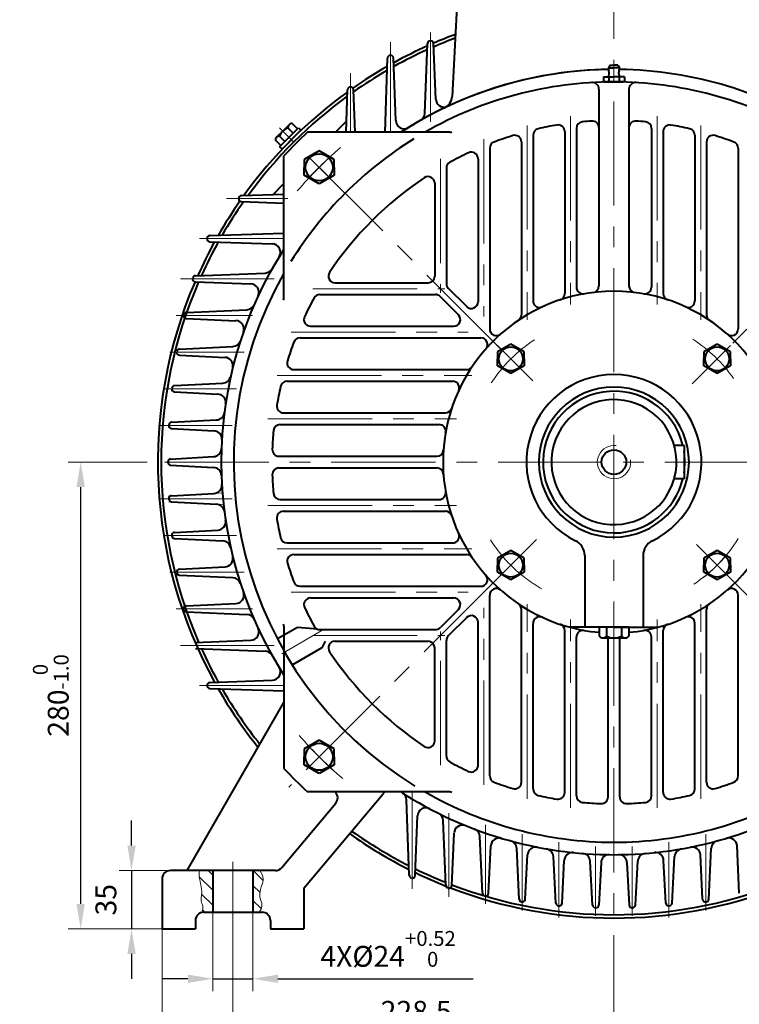
# Model space of a CAD drawing. Units: millimetres. Extents: x -125 to 1975, y -25 to 1460.
# Drawn here: x 1156 to 1587, y 475 to 1065 of the extents above; entities that cross this region are included whole.
import ezdxf

# ---------------------------------------------------------------- set-up
doc = ezdxf.new("R2010")
doc.units = ezdxf.units.MM
doc.header["$LTSCALE"] = 50
doc.linetypes.add('CENTER', pattern=[2, 1.25, -0.25, 0.25, -0.25])
doc.layers.get('0').update_dxf_attribs({"lineweight": 40})
for name, color, linetype, lineweight in [('1轮廓实线层', 7, 'Continuous', 40), ('2细线层', 4, 'Continuous', 20), ('3中心线层', 1, 'CENTER', 20), ('5剖面线层', 2, 'Continuous', 20), ('7标注层', 4, 'Continuous', 20)]:
    doc.layers.add(name, color=color, linetype=linetype, lineweight=lineweight)
doc.styles.get("Standard").update_dxf_attribs({"font": 'txt.shx', "width": 0.9, "bigfont": 'hzfs.shx'})
doc.dimstyles.new('TH_GBDIM', dxfattribs={"dimscale": 5, "dimtxt": 2.5, "dimasz": 3, "dimexe": 1.5, "dimexo": 0, "dimgap": 1.5, "dimtad": 1, "dimtoh": 1, "dimdec": 1, "dimzin": 9, "dimdsep": 46, "dimtxsty": 'Standard', "dimcen": 0, "dimclrd": 130, "dimclre": 130, "dimclrt": 3, "dimadec": 0, "dimazin": 2, "dimtfac": 0.714286, "dimtdec": 1, "dimtmove": 0, "dimatfit": 3, "dimfxl": 1, "dimtzin": 0, "dimlwd": 25, "dimlwe": -1, "dimarcsym": 0})

# ---------------------------------------------------------------- blocks, each defined once
blk = doc.blocks.new('*D17')
at = {"layer": '7标注层', "color": 130, "transparency": 16777216}
for p, q in [((1232.27, 799.73), (1184.82, 799.73)), ((1241.1, 519.73), (1184.82, 519.73))]:
    blk.add_line(p, q, dxfattribs=at)
at = {"layer": '7标注层', "color": 130, "lineweight": 25, "transparency": 16777216}
blk.add_line((1192.32, 784.73), (1192.32, 534.73), dxfattribs=at)
at = {"layer": '7标注层', "color": 130, "transparency": 16777216}
for points in [[(1189.82, 784.73), (1194.82, 784.73), (1192.32, 799.73)], [(1189.82, 534.73), (1194.82, 534.73), (1192.32, 519.73)]]:
    blk.add_solid(points, dxfattribs=at)
at = {"layer": 'Defpoints', "color": 0, "transparency": 16777216}
for p in [(1232.27, 799.73), (1192.32, 519.73), (1241.1, 519.73)]:
    blk.add_point(p, dxfattribs=at)
at = {"layer": '7标注层', "color": 3, "transparency": 16777216, "insert": (1174.4, 659.73), "char_height": 12.5, "attachment_point": 5, "rotation": 90}
blk.add_mtext('{280}{}{\\H0.7143x;\\S 0^ -1.0;}', dxfattribs=at)
blk = doc.blocks.new('*D18')
at = {"layer": '7标注层', "color": 130, "transparency": 16777216}
for p, q in [((1241.1, 519.73), (1241.1, 369)), ((1783.1, 519.73), (1783.1, 369))]:
    blk.add_line(p, q, dxfattribs=at)
at = {"layer": '7标注层', "color": 130, "lineweight": 25, "transparency": 16777216}
blk.add_line((1256.1, 376.5), (1768.1, 376.5), dxfattribs=at)
at = {"layer": '7标注层', "color": 130, "transparency": 16777216}
for points in [[(1256.1, 379), (1256.1, 374), (1241.1, 376.5)], [(1768.1, 379), (1768.1, 374), (1783.1, 376.5)]]:
    blk.add_solid(points, dxfattribs=at)
at = {"layer": 'Defpoints', "color": 0, "transparency": 16777216}
for p in [(1241.1, 519.73), (1783.1, 519.73), (1783.1, 376.5)]:
    blk.add_point(p, dxfattribs=at)
at = {"layer": '7标注层', "color": 3, "transparency": 16777216, "insert": (1512.1, 390.25), "char_height": 12.5, "attachment_point": 5}
blk.add_mtext('{542}{}{}', dxfattribs=at)
blk = doc.blocks.new('*D19')
at = {"layer": '7标注层', "color": 130, "transparency": 16777216}
for p, q in [((1283.6, 520.44), (1283.6, 408.4)), ((1740.6, 500.44), (1740.6, 408.4))]:
    blk.add_line(p, q, dxfattribs=at)
at = {"layer": '7标注层', "color": 130, "lineweight": 25, "transparency": 16777216}
blk.add_line((1298.6, 415.9), (1725.6, 415.9), dxfattribs=at)
at = {"layer": '7标注层', "color": 130, "transparency": 16777216}
for points in [[(1298.6, 418.4), (1298.6, 413.4), (1283.6, 415.9)], [(1725.6, 418.4), (1725.6, 413.4), (1740.6, 415.9)]]:
    blk.add_solid(points, dxfattribs=at)
at = {"layer": 'Defpoints', "color": 0, "transparency": 16777216}
for p in [(1283.6, 520.44), (1740.6, 500.44), (1740.6, 415.9)]:
    blk.add_point(p, dxfattribs=at)
at = {"layer": '7标注层', "color": 3, "transparency": 16777216, "insert": (1512.1, 429.65), "char_height": 12.5, "attachment_point": 5}
blk.add_mtext('{457}{}{}', dxfattribs=at)
blk = doc.blocks.new('*D21')
at = {"layer": '7标注层', "color": 130, "transparency": 16777216}
for p, q in [((1271.6, 529.73), (1271.6, 482.32)), ((1295.6, 529.73), (1295.6, 482.32))]:
    blk.add_line(p, q, dxfattribs=at)
at = {"layer": '7标注层', "color": 130, "lineweight": 25, "transparency": 16777216}
for p, q in [((1256.6, 489.82), (1241.6, 489.82)), ((1271.6, 489.82), (1295.6, 489.82)), ((1310.6, 489.82), (1427.66, 489.82))]:
    blk.add_line(p, q, dxfattribs=at)
at = {"layer": '7标注层', "color": 130, "transparency": 16777216}
for points in [[(1256.6, 492.32), (1256.6, 487.32), (1271.6, 489.82)], [(1310.6, 492.32), (1310.6, 487.32), (1295.6, 489.82)]]:
    blk.add_solid(points, dxfattribs=at)
at = {"layer": 'Defpoints', "color": 0, "transparency": 16777216}
for p in [(1271.6, 529.73), (1295.6, 529.73), (1295.6, 489.82)]:
    blk.add_point(p, dxfattribs=at)
at = {"layer": '7标注层', "color": 3, "transparency": 16777216, "insert": (1376.63, 507.74), "char_height": 12.5, "attachment_point": 5}
blk.add_mtext('{4X%%c24}{}{\\H0.7143x;\\S+0.52^  0;}', dxfattribs=at)
blk = doc.blocks.new('*D22')
at = {"layer": '7标注层', "color": 130, "transparency": 16777216}
for p, q in [((1283.6, 520.44), (1283.6, 447.42)), ((1512.1, 511.48), (1512.1, 447.42))]:
    blk.add_line(p, q, dxfattribs=at)
at = {"layer": '7标注层', "color": 130, "lineweight": 25, "transparency": 16777216}
blk.add_line((1298.6, 454.92), (1497.1, 454.92), dxfattribs=at)
at = {"layer": '7标注层', "color": 130, "transparency": 16777216}
for points in [[(1298.6, 457.42), (1298.6, 452.42), (1283.6, 454.92)], [(1497.1, 457.42), (1497.1, 452.42), (1512.1, 454.92)]]:
    blk.add_solid(points, dxfattribs=at)
at = {"layer": 'Defpoints', "color": 0, "transparency": 16777216}
for p in [(1283.6, 520.44), (1512.1, 511.48), (1512.1, 454.92)]:
    blk.add_point(p, dxfattribs=at)
at = {"layer": '7标注层', "color": 3, "transparency": 16777216, "insert": (1393.5, 468.67), "char_height": 12.5, "attachment_point": 5}
blk.add_mtext('228.5{}{}', dxfattribs=at)
blk = doc.blocks.new('*D23')
at = {"layer": '7标注层', "color": 130, "lineweight": 25, "transparency": 16777216}
for p, q in [((1222.83, 569.73), (1222.83, 584.73)), ((1222.83, 554.73), (1222.83, 519.73)), ((1222.83, 504.73), (1222.83, 489.73))]:
    blk.add_line(p, q, dxfattribs=at)
at = {"layer": '7标注层', "color": 130, "transparency": 16777216}
for p, q in [((1246.1, 554.73), (1215.33, 554.73)), ((1241.1, 519.73), (1215.33, 519.73))]:
    blk.add_line(p, q, dxfattribs=at)
for points in [[(1220.33, 569.73), (1225.33, 569.73), (1222.83, 554.73)], [(1220.33, 504.73), (1225.33, 504.73), (1222.83, 519.73)]]:
    blk.add_solid(points, dxfattribs=at)
at = {"layer": 'Defpoints', "color": 0, "transparency": 16777216}
for p in [(1246.1, 554.73), (1222.83, 519.73), (1241.1, 519.73)]:
    blk.add_point(p, dxfattribs=at)
at = {"layer": '7标注层', "color": 3, "transparency": 16777216, "insert": (1209.08, 537.23), "char_height": 12.5, "attachment_point": 5, "rotation": 90}
blk.add_mtext('35{}{}', dxfattribs=at)

msp = doc.modelspace()

# ---------------------------------------------------------------- hatches: boundary and pattern name
at = {"layer": '5剖面线层'}
h = msp.add_hatch(dxfattribs=at)
h.set_pattern_fill('ANSI31', color=256, scale=2, angle=270, style=0)
h.set_pattern_definition([(315, (122.211, 417.084), (4.490128, 4.490128), [])])
edge = h.paths.add_edge_path()
edge.add_line((1271.6, 554.73), (1263.55, 554.73))
edge.add_spline(control_points=[(1263.55, 554.73), (1262.69, 550.58), (1266.32, 543.23), (1263.54, 535.45), (1266.4, 533.04), (1264.9, 529.59)], knot_values=[3.916842, 3.916842, 3.916842, 3.916842, 16.516554, 24.533819, 29.130706, 29.130706, 29.130706, 29.130706], degree=3, periodic=0)
edge.add_arc((1266.1, 524.73), 5, 90, 103.92187, ccw=False)
edge.add_line((1266.1, 529.73), (1271.6, 529.73))
edge.add_line((1271.6, 529.73), (1271.6, 554.73))
edge = h.paths.add_edge_path()
edge.add_spline(control_points=[(1299.66, 529.73), (1299.77, 530.53), (1302.03, 533.63), (1298.87, 538.84), (1300.88, 546.33), (1302.71, 550.78), (1299.67, 554.73)], knot_values=[3.913865, 3.913865, 3.913865, 3.913865, 6.317582, 12.107421, 20.479671, 29.026084, 29.026084, 29.026084, 29.026084], degree=3, periodic=0)
edge.add_line((1299.67, 554.73), (1295.6, 554.73))
edge.add_line((1295.6, 554.73), (1295.6, 529.73))
edge.add_line((1295.6, 529.73), (1299.66, 529.73))

# ---------------------------------------------------------------- linework, layer by layer
for p, q in [((1417.92, 1072.73), (1415.11, 1019.02)), ((1398.71, 1008.88), (1400.31, 1050.72)), ((1405.29, 1017.42), (1403.94, 1050.76)), ((1374.82, 997.59), (1376.3, 1042.04)), ((1378.17, 1043.73), (1378.05, 1043.73)), ((1381.28, 1004.51), (1379.92, 1042.05)), ((1512.1, 1027.73), (1506.6, 1027.73)), ((1512.1, 1027.73), (1517.6, 1027.73)), ((1351.47, 997.59), (1352.3, 1023.04)), ((1354.17, 1024.73), (1354.05, 1024.73)), ((1356.86, 997.59), (1355.92, 1023.05)), ((1503.1, 1023.36), (1503.1, 905.44)), ((1521.1, 1023.36), (1521.1, 905.44)), ((1345.1, 997.59), (1351.68, 1004.18)), ((1489.6, 999.88), (1489.6, 904.61)), ((1534.6, 999.88), (1534.6, 904.61)), ((1413.62, 997.59), (1328.39, 997.59)), ((1463.6, 995.75), (1463.6, 896.49)), ((1482.6, 997.92), (1482.6, 900.83)), ((1541.6, 997.92), (1541.6, 900.83)), ((1560.6, 995.75), (1560.6, 896.49)), ((1437.6, 987.96), (1437.6, 879.56)), ((1456.6, 991.72), (1456.6, 888.06)), ((1567.6, 991.72), (1567.6, 888.06)), ((1586.6, 987.96), (1586.6, 879.56)), ((1314.24, 898.21), (1314.24, 983.45)), ((1430.6, 981.64), (1430.6, 895.84)), ((1411.6, 976.05), (1411.6, 906.84)), ((1307.66, 960.15), (1314.24, 966.74)), ((1404.6, 966.97), (1404.6, 911.23)), ((1287.1, 957.67), (1287.1, 957.79)), ((1288.8, 959.54), (1314.24, 960.37)), ((1288.79, 955.92), (1314.24, 954.98)), ((1268.1, 933.67), (1268.1, 933.79)), ((1269.8, 935.54), (1314.24, 937.01)), ((1269.79, 931.92), (1307.33, 930.55)), ((1261.12, 911.53), (1302.95, 913.13)), ((1261.07, 907.89), (1294.42, 906.54)), ((1344.87, 907.23), (1400.6, 907.23)), ((1423.78, 893.01), (1412.78, 904.01)), ((1335.78, 900.23), (1405, 900.23)), ((1418.83, 888.06), (1407.83, 899.06)), ((1255.67, 885.89), (1285.46, 884.54)), ((1255.71, 889.54), (1291.97, 891.1)), ((1330.2, 881.23), (1416, 881.23)), ((1323.87, 874.23), (1432.28, 874.23)), ((1251.55, 867.55), (1283.61, 869.07)), ((1251.52, 863.89), (1278.9, 862.54)), ((1320.11, 855.23), (1423.77, 855.23)), ((1248.61, 845.56), (1277.61, 847.04)), ((1316.09, 848.23), (1415.35, 848.23)), ((1248.59, 841.89), (1274.54, 840.52)), ((1313.92, 829.23), (1411.01, 829.23)), ((1246.85, 823.57), (1273.78, 825.01)), ((1311.96, 822.23), (1407.22, 822.23)), ((1246.84, 819.89), (1272.27, 818.51)), ((1311.24, 803.23), (1405.87, 803.23)), ((1246.26, 801.57), (1272.02, 802.98)), ((1246.26, 797.89), (1272.02, 796.48)), ((1311.24, 796.23), (1405.87, 796.23)), ((1246.84, 779.58), (1272.27, 780.96)), ((1246.85, 775.9), (1273.78, 774.46)), ((1311.96, 777.23), (1407.22, 777.23)), ((1313.92, 770.23), (1411.01, 770.23)), ((1248.59, 757.58), (1274.54, 758.94)), ((1248.61, 753.91), (1277.61, 752.43)), ((1316.09, 751.23), (1415.35, 751.23)), ((1320.11, 744.23), (1423.77, 744.23)), ((1494.6, 743.61), (1494.6, 700.73)), ((1529.6, 743.61), (1529.6, 700.73)), ((1251.52, 735.58), (1278.9, 736.93)), ((1251.55, 731.92), (1283.61, 730.4)), ((1323.87, 725.23), (1432.28, 725.23)), ((1255.67, 713.58), (1285.46, 714.92)), ((1330.2, 718.23), (1416, 718.23)), ((1437.6, 611.5), (1437.6, 719.91)), ((1586.6, 611.5), (1586.6, 719.91)), ((1255.71, 709.93), (1291.97, 708.37)), ((1418.83, 711.4), (1407.83, 700.4)), ((1456.6, 607.74), (1456.6, 711.4)), ((1567.6, 607.74), (1567.6, 711.4)), ((1423.78, 706.45), (1412.78, 695.45)), ((1430.6, 617.82), (1430.6, 703.63)), ((1463.6, 603.72), (1463.6, 702.98)), ((1560.6, 603.72), (1560.6, 702.98)), ((1322.27, 700.53), (1310.3, 693.62)), ((1314.24, 701.25), (1314.24, 616.02)), ((1334.24, 699.54), (1322.27, 700.53)), ((1335.78, 699.23), (1405, 699.23)), ((1482.6, 601.54), (1482.6, 698.64)), ((1512.1, 700.73), (1485.55, 700.73)), ((1512.1, 700.73), (1538.66, 700.73)), ((1541.6, 601.54), (1541.6, 698.64)), ((1261.07, 691.57), (1294.42, 692.92)), ((1338.88, 692.23), (1337, 688.24)), ((1344.87, 692.23), (1400.6, 692.23)), ((1411.6, 623.41), (1411.6, 692.63)), ((1489.6, 599.59), (1489.6, 694.85)), ((1508.6, 598.87), (1508.6, 693.5)), ((1515.6, 598.87), (1515.6, 693.5)), ((1534.6, 599.59), (1534.6, 694.85)), ((1261.12, 687.93), (1302.95, 686.34)), ((1337, 688.24), (1319.3, 678.03)), ((1404.6, 632.49), (1404.6, 688.23)), ((1269.79, 667.54), (1307.33, 668.91)), ((1268.1, 665.8), (1268.1, 665.68)), ((1269.8, 663.93), (1314.24, 662.45)), ((1256.1, 554.73), (1314.24, 655.44)), ((1326.1, 544.23), (1373.42, 600.62)), ((1413.62, 601.87), (1328.39, 601.87)), ((1389.31, 551.93), (1387.7, 597.19)), ((1312.92, 556.52), (1345.27, 595.08)), ((1392.94, 551.89), (1394.3, 587.52)), ((1411.3, 545.88), (1409.72, 584.74)), ((1414.95, 545.84), (1416.29, 577.25)), ((1433.29, 541.11), (1431.75, 575.11)), ((1436.95, 541.07), (1438.3, 569.52)), ((1455.28, 537.56), (1453.78, 567.96)), ((1568.93, 537.56), (1570.42, 567.96)), ((1587.26, 541.07), (1585.91, 569.52)), ((1458.95, 537.53), (1460.31, 564.09)), ((1477.27, 535.21), (1475.81, 563.06)), ((1546.93, 535.21), (1548.39, 563.06)), ((1565.26, 537.53), (1563.9, 564.09)), ((1480.95, 535.19), (1482.32, 560.78)), ((1499.27, 534.04), (1497.84, 560.28)), ((1504.34, 559.52), (1502.95, 534.03)), ((1519.87, 559.52), (1521.26, 534.03)), ((1524.94, 534.04), (1526.36, 560.28)), ((1543.26, 535.19), (1541.89, 560.78)), ((1241.1, 549.73), (1241.1, 519.73)), ((1309.09, 554.73), (1246.1, 554.73)), ((1271.6, 554.73), (1271.6, 529.73)), ((1295.6, 554.73), (1295.6, 529.73)), ((1326.1, 544.23), (1326.1, 519.73)), ((1266.1, 529.73), (1301.1, 529.73)), ((1241.1, 519.73), (1261.1, 519.73)), ((1261.1, 524.73), (1261.1, 519.73)), ((1306.1, 524.73), (1306.1, 519.73)), ((1306.1, 519.73), (1326.1, 519.73))]:
    msp.add_line(p, q)
for centre, radius, start, end in [((1402.05, 1050.66), 1.75, 90, 178.10201), ((1402.17, 1050.66), 1.75, 2.08954, 90), ((1512.1, 799.73), 273.5, 110.33658, 113.304), ((1512.1, 799.73), 271.5, 110.5188, 113.4588), ((1512.1, 799.73), 273.5, 114.13992, 118.87792), ((1512.1, 799.73), 271.5, 114.34891, 119.09122), ((1378.05, 1041.98), 1.75, 90, 178.10201), ((1378.17, 1041.98), 1.75, 2.08954, 90), ((1512.1, 799.73), 273.5, 119.81194, 124.91062), ((1512.1, 799.73), 271.5, 120.07309, 125.10747), ((1512.1, 799.73), 235.5, 90.80044, 122.84243), ((1512.1, 799.73), 235.5, 90.80044, 112.94045), ((1512.1, 799.73), 235.5, 57.15757, 89.19956), ((1512.1, 799.73), 235.5, 57.15757, 89.19956), ((1512.1, 799.73), 228, 90, 119.79576), ((1512.1, 799.73), 228, 60.20424, 90), ((1354.05, 1022.98), 1.75, 90, 178.13), ((1354.17, 1022.98), 1.75, 2.12046, 90), ((1499.1, 1023.36), 4, 0, 93.32707), ((1525.1, 1023.36), 4, 86.67293, 180), ((1512.1, 799.73), 273.5, 125.76501, 144.23499), ((1512.1, 799.73), 271.5, 126.09118, 143.90882), ((1512.1, 799.73), 235.5, 112.40441, 122.84243), ((1410.29, 1017.62), 5, 182.32085, 284.65551), ((1407.12, 1019.44), 8, 295.54122, 357), ((1386.28, 1004.69), 5, 182.08954, 301.54511), ((1393.71, 1009.08), 5, 299.48947, 357.81762), ((1512.1, 799.73), 205, 93.70829, 95.28097), ((1499.1, 1000.31), 4, 0, 93.70829), ((1525.1, 1000.31), 4, 86.29171, 180), ((1512.1, 799.73), 205, 84.71903, 86.29171), ((1467.6, 995.75), 4, 102.79087, 180), ((1512.1, 799.73), 205, 99.59407, 102.79087), ((1478.6, 997.92), 4, 0, 99.59407), ((1493.6, 999.88), 4, 95.28097, 180), ((1530.6, 999.88), 4, 0, 84.71903), ((1545.6, 997.92), 4, 80.40593, 180), ((1512.1, 799.73), 205, 77.20913, 80.40593), ((1556.6, 995.75), 4, 0, 77.20913), ((1512.1, 799.73), 270, 132.87745, 137.12255), ((1512.1, 799.73), 228, 121.76095, 148.17475), ((1413.62, 1000.59), 3, 270, 296.11871), ((1512.1, 799.73), 205, 107.21871, 110.53297), ((1452.6, 991.72), 4, 0, 107.21871), ((1571.6, 991.72), 4, 72.78129, 180), ((1512.1, 799.73), 205, 69.46703, 72.78129), ((1441.6, 987.96), 4, 110.53297, 180), ((1582.6, 987.96), 4, 0, 69.46703), ((1512.1, 799.73), 205, 115.17428, 118.6919), ((1426.6, 981.64), 4, 0, 115.17428), ((1415.6, 976.05), 4, 118.6919, 180), ((1512.1, 799.73), 205, 123.69187, 146.30813), ((1400.6, 966.97), 4, 0, 123.69187), ((1288.85, 957.79), 1.75, 91.87, 180), ((1288.85, 957.67), 1.75, 180, 267.87954), ((1512.1, 799.73), 273.5, 145.08938, 150.18806), ((1512.1, 799.73), 271.5, 144.89253, 149.92691), ((1269.85, 933.79), 1.75, 91.89799, 180), ((1269.85, 933.67), 1.75, 180, 267.91046), ((1512.1, 799.73), 273.5, 151.12208, 155.86008), ((1512.1, 799.73), 271.5, 150.90878, 155.65109), ((1512.1, 799.73), 235.5, 147.15757, 212.84243), ((1307.14, 925.56), 5, 328.45489, 87.91046), ((1302.76, 918.12), 5, 272.18238, 330.51053), ((1261.15, 909.64), 1.75, 164.67078, 267.67915), ((1261.18, 909.78), 1.75, 92.18238, 164.65073), ((1512.1, 799.73), 228, 150.20424, 238.44579), ((1344.87, 911.23), 4, 146.30813, 270), ((1400.6, 911.23), 4, 270, 0), ((1512.1, 799.73), 273.5, 156.70128, 208.87792), ((1512.1, 799.73), 271.5, 156.5412, 203.4588), ((1294.22, 901.55), 5, 334.95424, 87.67915), ((1415.6, 906.84), 4, 180, 225), ((1493.6, 904.61), 4, 180, 280.00353), ((1499.1, 905.44), 4, 277.01134, 0), ((1525.1, 905.44), 4, 180, 262.98866), ((1530.6, 904.61), 4, 259.99647, 0), ((1311.24, 898.21), 3, 333.88129, 0), ((1512.1, 799.73), 205, 151.3081, 154.82572), ((1335.78, 896.23), 4, 90, 151.3081), ((1405, 896.23), 4, 45, 90), ((1512.1, 799.73), 102.5, 90, 265.02719), ((1478.6, 900.83), 4, 288.33389, 0), ((1512.1, 799.73), 102.5, 274.97281, 90), ((1545.6, 900.83), 4, 180, 251.66611), ((1291.75, 896.09), 5, 272.45956, 336.38008), ((1426.6, 895.84), 4, 225, 0), ((1467.6, 896.49), 4, 180, 294.69832), ((1556.6, 896.49), 4, 245.30168, 0), ((1255.75, 887.64), 1.75, 167.79344, 267.40924), ((1255.79, 887.79), 1.75, 92.45956, 167.77163), ((1330.2, 885.23), 4, 154.82572, 270), ((1416, 885.23), 4, 270, 45), ((1452.6, 888.06), 4, 303.96494, 0), ((1571.6, 888.06), 4, 180, 236.03506), ((1285.23, 879.55), 5, 340.61788, 87.40924), ((1323.87, 870.23), 4, 90, 159.46703), ((1432.28, 870.23), 4, 318.54957, 90), ((1441.6, 879.56), 4, 180, 311.45043), ((1582.6, 879.56), 4, 228.54957, 0), ((1283.38, 874.06), 5, 272.7112, 341.99721), ((1512.1, 799.73), 205, 159.46703, 162.78129), ((1251.61, 865.63), 1.75, 170.8794, 267.17558), ((1251.64, 865.8), 1.75, 92.7112, 170.85606), ((1278.66, 857.54), 5, 346.09153, 87.17558), ((1320.11, 859.23), 4, 162.78129, 270), ((1423.77, 859.23), 4, 270, 326.03506), ((1277.36, 852.03), 5, 272.91853, 347.44033), ((1248.7, 843.81), 1.75, 92.91853, 173.91401), ((1512.1, 799.73), 205, 167.20913, 170.40593), ((1316.09, 844.23), 4, 90, 167.20913), ((1415.35, 844.23), 4, 335.30168, 90), ((1512.1, 799.73), 45, 90, 270), ((1512.1, 799.73), 45, 270, 90), ((1248.68, 843.63), 1.75, 173.93855, 266.99761), ((1274.28, 835.53), 5, 351.4396, 86.99761), ((1512.1, 799.73), 42.5, 13.60896, 269.96578), ((1313.92, 833.23), 4, 170.40593, 270), ((1273.52, 830), 5, 273.06256, 352.76993), ((1411.01, 833.23), 4, 270, 341.66611), ((1246.93, 821.64), 1.75, 176.9801, 266.89266), ((1246.94, 821.82), 1.75, 93.06256, 176.95478), ((1311.96, 818.23), 4, 90, 174.71903), ((1407.22, 818.23), 4, 349.99647, 90), ((1272, 813.52), 5, 356.7148, 86.89266), ((1512.1, 799.73), 205, 174.71903, 177.8616), ((1271.75, 807.97), 5, 273.12807, 358.03643), ((1311.24, 807.23), 4, 177.8616, 270), ((1405.87, 807.23), 4, 270, 355.96174), ((1512.1, 799.73), 42.5, 351.20259, 8.79741), ((1246.35, 799.83), 1.75, 93.12807, 179.98721), ((1246.35, 799.64), 1.75, 180.01279, 266.87193), ((1271.75, 791.49), 5, 1.96357, 86.87193), ((1311.24, 792.23), 4, 90, 182.1384), ((1512.1, 799.73), 205, 182.1384, 185.28097), ((1405.87, 792.23), 4, 4.03826, 90), ((1272, 785.95), 5, 273.10734, 3.2852), ((1512.1, 799.73), 42.5, 270, 346.39104), ((1246.93, 777.83), 1.75, 93.10734, 183.0199), ((1311.96, 781.23), 4, 185.28097, 270), ((1407.22, 781.23), 4, 270, 10.00353), ((1246.94, 777.65), 1.75, 183.04522, 266.93744), ((1273.52, 769.47), 5, 7.23007, 86.93744), ((1313.92, 766.23), 4, 90, 189.59407), ((1411.01, 766.23), 4, 18.33389, 90), ((1274.28, 763.93), 5, 273.00239, 8.5604), ((1512.1, 799.73), 205, 189.59407, 192.79087), ((1248.68, 755.83), 1.75, 93.00239, 186.06145), ((1415.35, 755.23), 4, 270, 24.69832), ((1248.7, 755.65), 1.75, 186.08599, 267.08147), ((1277.36, 747.43), 5, 12.55967, 87.08147), ((1316.09, 755.23), 4, 192.79087, 270), ((1539.6, 743.61), 10, 116.10388, 180), ((1320.11, 740.23), 4, 90, 197.21871), ((1423.77, 740.23), 4, 33.96494, 90), ((1278.66, 741.92), 5, 272.82442, 13.90847), ((1512.1, 799.73), 205, 197.21871, 200.53297), ((1251.61, 733.83), 1.75, 92.82442, 189.1206), ((1251.64, 733.66), 1.75, 189.14394, 267.2888), ((1283.38, 725.4), 5, 18.00279, 87.2888), ((1323.87, 729.23), 4, 200.53297, 270), ((1432.28, 729.23), 4, 270, 41.45043), ((1285.23, 719.92), 5, 272.59076, 19.38212), ((1441.6, 719.91), 4, 48.54957, 180), ((1582.6, 719.91), 4, 0, 131.45043), ((1330.2, 714.23), 4, 90, 205.17428), ((1416, 714.23), 4, 315, 90), ((1452.6, 711.4), 4, 0, 56.03506), ((1571.6, 711.4), 4, 123.96494, 180), ((1255.75, 711.83), 1.75, 92.59076, 192.20656), ((1255.79, 711.67), 1.75, 192.22837, 267.54044), ((1512.1, 799.73), 205, 205.17428, 208.6919), ((1291.75, 703.37), 5, 23.61992, 87.54044), ((1426.6, 703.63), 4, 0, 135), ((1467.6, 702.98), 4, 65.30168, 180), ((1556.6, 702.98), 4, 0, 114.69832), ((1294.22, 697.92), 5, 272.32085, 25.04576), ((1311.24, 701.25), 3, 0, 26.11871), ((1335.78, 703.23), 4, 208.6919, 270), ((1405, 703.23), 4, 270, 315), ((1478.6, 698.64), 4, 0, 71.66611), ((1493.6, 694.85), 4, 79.99647, 180), ((1530.6, 694.85), 4, 0, 100.00353), ((1545.6, 698.64), 4, 108.33389, 180), ((1344.87, 688.23), 4, 90, 213.69187), ((1400.6, 688.23), 4, 0, 90), ((1415.6, 692.63), 4, 135, 180), ((1512.1, 799.73), 271.5, 204.34891, 209.09122), ((1302.76, 681.34), 5, 29.48947, 87.81762), ((1512.1, 799.73), 205, 213.69187, 236.30813), ((1307.14, 673.91), 5, 272.08954, 31.54511), ((1269.85, 665.8), 1.75, 92.08954, 180), ((1269.85, 665.68), 1.75, 180, 268.10201), ((1512.1, 799.73), 273.5, 209.81194, 218.73298), ((1512.1, 799.73), 271.5, 210.07309, 218.56861), ((1400.6, 632.49), 4, 236.30813, 0), ((1415.6, 623.41), 4, 180, 241.3081), ((1512.1, 799.73), 270, 222.87745, 227.12255), ((1512.1, 799.73), 205, 241.3081, 244.82572), ((1426.6, 617.82), 4, 244.82572, 0), ((1441.6, 611.5), 4, 180, 249.46703), ((1582.6, 611.5), 4, 290.53297, 0), ((1512.1, 799.73), 205, 249.46703, 252.78129), ((1452.6, 607.74), 4, 252.78129, 0), ((1467.6, 603.72), 4, 180, 257.20913), ((1556.6, 603.72), 4, 282.79087, 0), ((1571.6, 607.74), 4, 180, 287.21871), ((1512.1, 799.73), 205, 287.21871, 290.53297), ((1341.44, 598.29), 5, 320, 45.80419), ((1379.55, 595.48), 8, 126.90208, 140), ((1512.1, 799.73), 235.5, 237.15757, 270), ((1512.1, 799.73), 235.5, 237.15757, 270), ((1382.7, 597.01), 5, 2.03929, 57.44851), ((1512.1, 799.73), 228, 240.20424, 270), ((1413.62, 598.87), 3, 63.88129, 90), ((1512.1, 799.73), 205, 257.20913, 260.40593), ((1478.6, 601.54), 4, 260.40593, 0), ((1493.6, 599.59), 4, 180, 264.71903), ((1504.6, 598.87), 4, 267.8616, 0), ((1512.1, 799.73), 235.5, 270, 302.84243), ((1512.1, 799.73), 235.5, 270, 302.84243), ((1512.1, 799.73), 228, 270, 299.79576), ((1519.6, 598.87), 4, 180, 272.1384), ((1530.6, 599.59), 4, 275.28097, 0), ((1545.6, 601.54), 4, 180, 279.59407), ((1512.1, 799.73), 205, 279.59407, 282.79087), ((1399.29, 587.33), 5, 62.02579, 177.82198), ((1512.1, 799.73), 205, 264.71903, 267.8616), ((1512.1, 799.73), 205, 272.1384, 275.28097), ((1404.73, 584.53), 5, 2.32309, 63.48277), ((1421.29, 577.04), 5, 67.81449, 177.54086), ((1426.76, 574.89), 5, 2.5897, 69.21476), ((1512.1, 799.73), 273.5, 234.56082, 243.29308), ((1512.1, 799.73), 271.5, 234.59449, 243.06131), ((1443.29, 569.29), 5, 73.37407, 177.28667), ((1580.92, 569.29), 5, 2.71333, 106.62593), ((1448.79, 567.72), 5, 2.82163, 74.73643), ((1465.3, 563.83), 5, 78.77777, 177.07845), ((1470.82, 562.8), 5, 2.99955, 80.116), ((1553.39, 562.8), 5, 99.884, 177.00045), ((1558.91, 563.83), 5, 2.92155, 101.22223), ((1575.42, 567.72), 5, 105.26357, 177.17837), ((1487.31, 560.51), 5, 84.08331, 176.93512), ((1492.85, 560), 5, 3.10583, 85.40816), ((1509.33, 559.25), 5, 89.33972, 176.87141), ((1514.88, 559.25), 5, 3.12859, 90.66028), ((1531.36, 560), 5, 94.59184, 176.89417), ((1536.9, 560.51), 5, 3.06488, 95.91669), ((1309.09, 559.73), 5, 270, 320), ((1512.1, 799.73), 271.5, 243.99981, 248.1888), ((1246.1, 549.73), 5, 90, 180), ((1391.06, 551.99), 1.75, 182.03929, 253.0732), ((1391.19, 551.95), 1.75, 253.09232, 357.82198), ((1512.1, 799.73), 273.5, 244.18466, 248.38856), ((1413.05, 545.96), 1.75, 182.32309, 256.2164), ((1413.2, 545.92), 1.75, 256.23735, 357.54086), ((1512.1, 799.73), 273.5, 248.99634, 291.00366), ((1512.1, 799.73), 271.5, 249.03477, 290.96523), ((1435.04, 541.19), 1.75, 182.5897, 259.31776), ((1435.2, 541.16), 1.75, 259.34037, 357.28667), ((1457.03, 537.65), 1.75, 182.82163, 262.38775), ((1457.2, 537.62), 1.75, 262.41174, 357.07845), ((1567, 537.62), 1.75, 182.92155, 277.58826), ((1567.18, 537.65), 1.75, 277.61225, 357.17837), ((1479.02, 535.3), 1.75, 182.99955, 265.43598), ((1479.2, 535.29), 1.75, 265.46097, 356.93512), ((1501.01, 534.13), 1.75, 183.10583, 268.47149), ((1501.2, 534.13), 1.75, 268.49701, 356.87141), ((1523.01, 534.13), 1.75, 183.12859, 271.50299), ((1523.19, 534.13), 1.75, 271.52851, 356.89417), ((1545.01, 535.29), 1.75, 183.06488, 274.53903), ((1545.19, 535.3), 1.75, 274.56402, 357.00045), ((1266.1, 524.73), 5, 90, 180), ((1301.1, 524.73), 5, 0, 90)]:
    msp.add_arc(centre, radius, start, end)
at = {"layer": '1轮廓实线层'}
for p, q in [((1509.7, 1037.73), (1508.87, 1036.13)), ((1508.87, 1036.13), (1512.1, 1036.13)), ((1509.7, 1037.73), (1512.1, 1037.73)), ((1509.7, 1037.73), (1512.1, 1037.73)), ((1514.5, 1037.73), (1512.1, 1037.73)), ((1514.5, 1037.73), (1512.1, 1037.73)), ((1515.34, 1036.13), (1512.1, 1036.13)), ((1514.5, 1037.73), (1515.34, 1036.13)), ((1505.75, 1030.73), (1512.1, 1030.73)), ((1505.75, 1030.73), (1505.75, 1027.73)), ((1505.75, 1027.73), (1512.1, 1027.73)), ((1508.93, 1030.73), (1508.93, 1027.73)), ((1518.45, 1030.73), (1512.1, 1030.73)), ((1518.45, 1027.73), (1512.1, 1027.73)), ((1515.28, 1030.73), (1515.28, 1027.73)), ((1518.45, 1030.73), (1518.45, 1027.73)), ((1313.55, 998.29), (1309.78, 994.52)), ((1311.64, 988.88), (1322.95, 1000.2)), ((1313.05, 987.47), (1324.37, 998.78)), ((1317.31, 1002.05), (1313.55, 998.29)), ((1319.81, 997.05), (1316.62, 1000.24)), ((1322.32, 999.56), (1319.13, 1002.75)), ((1322.95, 1000.2), (1324.37, 998.78)), ((1312.28, 989.52), (1309.09, 992.71)), ((1314.79, 992.03), (1311.6, 995.22)), ((1311.64, 988.88), (1313.05, 987.47)), ((1335.33, 986.43), (1326.33, 981.24)), ((1344.33, 981.24), (1335.33, 986.43)), ((1326.33, 981.24), (1326.33, 976.51)), ((1344.33, 976.51), (1344.33, 981.24)), ((1326.33, 971.78), (1326.33, 976.51)), ((1344.33, 976.51), (1344.33, 971.78)), ((1335.33, 966.58), (1326.33, 971.78)), ((1344.33, 971.78), (1335.33, 966.58)), ((1450.23, 870.4), (1442.23, 865.78)), ((1458.23, 865.78), (1450.23, 870.4)), ((1573.98, 870.4), (1565.98, 865.78)), ((1581.98, 865.78), (1573.98, 870.4)), ((1442.23, 865.78), (1442.23, 861.6)), ((1458.23, 861.6), (1458.23, 865.78)), ((1565.98, 865.78), (1565.98, 861.6)), ((1581.98, 861.6), (1581.98, 865.78)), ((1442.23, 857.42), (1442.23, 861.6)), ((1450.23, 852.81), (1442.23, 857.42)), ((1458.23, 857.42), (1450.23, 852.81)), ((1458.23, 861.6), (1458.23, 857.42)), ((1565.98, 857.42), (1565.98, 861.6)), ((1573.98, 852.81), (1565.98, 857.42)), ((1581.98, 857.42), (1573.98, 852.81)), ((1581.98, 861.6), (1581.98, 857.42)), ((1554.1, 809.73), (1548.25, 809.73)), ((1554.1, 809.73), (1554.1, 789.73)), ((1554.1, 789.73), (1548.25, 789.73)), ((1450.23, 746.66), (1442.23, 742.04)), ((1458.23, 742.04), (1450.23, 746.66)), ((1573.98, 746.66), (1565.98, 742.04)), ((1581.98, 742.04), (1573.98, 746.66)), ((1442.23, 742.04), (1442.23, 737.86)), ((1458.23, 737.86), (1458.23, 742.04)), ((1565.98, 742.04), (1565.98, 737.86)), ((1581.98, 737.86), (1581.98, 742.04)), ((1442.23, 733.68), (1442.23, 737.86)), ((1450.23, 729.07), (1442.23, 733.68)), ((1458.23, 733.68), (1450.23, 729.07)), ((1458.23, 737.86), (1458.23, 733.68)), ((1565.98, 733.68), (1565.98, 737.86)), ((1573.98, 729.07), (1565.98, 733.68)), ((1581.98, 733.68), (1573.98, 729.07)), ((1581.98, 737.86), (1581.98, 733.68)), ((1520.99, 700.73), (1503.22, 700.73)), ((1503.22, 700.73), (1503.22, 695.29)), ((1507.66, 700.73), (1507.66, 695.29)), ((1516.55, 700.73), (1516.55, 695.29)), ((1520.99, 700.73), (1520.99, 695.29)), ((1505.44, 694.33), (1512.1, 694.33)), ((1512.1, 694.33), (1518.77, 694.33)), ((1335.33, 632.88), (1326.33, 627.69)), ((1344.33, 627.69), (1335.33, 632.88)), ((1326.33, 627.69), (1326.33, 622.96)), ((1344.33, 622.96), (1344.33, 627.69)), ((1326.33, 618.22), (1326.33, 622.96)), ((1344.33, 622.96), (1344.33, 618.22)), ((1335.33, 613.03), (1326.33, 618.22)), ((1344.33, 618.22), (1335.33, 613.03))]:
    msp.add_line(p, q, dxfattribs=at)
for centre, radius in [((1335.33, 976.51), 8.1), ((1450.23, 861.6), 7.2), ((1573.98, 861.6), 7.2), ((1512.1, 799.73), 7.38), ((1450.23, 737.86), 7.2), ((1573.98, 737.86), 7.2), ((1335.33, 622.96), 8.1)]:
    msp.add_circle(centre, radius, dxfattribs=at)
for centre, radius, start, end in [((1506, 1032.95), 3.3, 317.83629, 22.4456), ((1512.1, 1035.47), 3.3, 168.34162, 202.44561), ((1518.2, 1032.95), 3.3, 157.55439, 222.16371), ((1512.1, 1035.47), 3.3, 337.5544, 11.65838), ((1319.43, 992.4), 8.32, 109.75447, 160.24553), ((1319, 1000.37), 2.38, 86.74599, 183.25401), ((1311.47, 992.84), 2.38, 86.74599, 183.25401), ((1512.1, 799.73), 52.5, 296.10388, 243.89612), ((1512.1, 799.73), 37.5, 344.79153, 344.53399), ((1484.6, 743.61), 10, 0, 63.89612), ((1505.44, 697.38), 3.05, 223.25305, 316.74695), ((1512.1, 705.09), 10.76, 245.61238, 294.38762), ((1518.77, 697.38), 3.05, 223.25305, 316.74695)]:
    msp.add_arc(centre, radius, start, end, dxfattribs=at)
at = {"layer": '2细线层'}
msp.add_arc((1512.1, 799.73), 10, 82.5, 7.5, dxfattribs=at)
at = {"layer": '3中心线层'}
for p, q in [((1512.1, 1216.07), (1512.1, 511.48)), ((1402.1, 1057.4), (1402.1, 1003.85)), ((1378.1, 1051.53), (1378.1, 997.59)), ((1354.1, 997.59), (1354.1, 1033.07)), ((1444.13, 867.71), (1306.47, 1005.37)), ((1486.1, 1007.18), (1486.1, 894.25)), ((1538.1, 1007.18), (1538.1, 894.25)), ((1460.1, 1001.64), (1460.1, 885)), ((1564.1, 1001.64), (1564.1, 885)), ((1434.1, 993.31), (1434.1, 887.13)), ((1583.44, 871.07), (1705.84, 993.47)), ((1330.38, 971.56), (1340.27, 981.46)), ((1340.27, 971.56), (1330.38, 981.46)), ((1408.1, 981.53), (1408.1, 901.29)), ((1279.68, 957.73), (1316.55, 957.73)), ((1263.58, 933.73), (1314.24, 933.73)), ((1252.11, 909.73), (1308.31, 909.73)), ((1331.56, 903.73), (1410.77, 903.73)), ((1249.54, 887.73), (1295.28, 887.73)), ((1318.52, 877.73), (1424.71, 877.73)), ((1463.42, 848.42), (1442.2, 869.64)), ((1559.08, 846.71), (1582.01, 869.64)), ((1245.84, 865.73), (1290.4, 865.73)), ((1456.97, 854.87), (1444.24, 867.6)), ((1567.24, 854.87), (1579.97, 867.6)), ((1310.2, 851.73), (1426.84, 851.73)), ((1242.48, 843.73), (1285.86, 843.73)), ((1283.09, 821.73), (1238.92, 821.73)), ((1304.65, 825.73), (1417.59, 825.73)), ((1805.09, 799.73), (1232.27, 799.73)), ((1283.09, 777.73), (1238.92, 777.73)), ((1304.65, 773.73), (1417.59, 773.73)), ((1242.48, 755.73), (1285.86, 755.73)), ((1465.64, 753.26), (1442.2, 729.83)), ((1561.57, 750.27), (1582.01, 729.83)), ((1310.2, 747.73), (1426.84, 747.73)), ((1456.97, 744.6), (1444.24, 731.87)), ((1567.24, 744.6), (1579.97, 731.87)), ((1245.84, 733.73), (1290.4, 733.73)), ((1442.42, 730.05), (1317.09, 604.72)), ((1581.79, 730.05), (1712.01, 599.83)), ((1318.52, 721.73), (1424.71, 721.73)), ((1249.54, 711.73), (1295.28, 711.73)), ((1434.1, 606.15), (1434.1, 712.33)), ((1460.1, 597.83), (1460.1, 714.47)), ((1564.1, 597.83), (1564.1, 714.47)), ((1486.1, 592.28), (1486.1, 705.22)), ((1538.1, 592.28), (1538.1, 705.22)), ((1338.03, 699.23), (1312.88, 684.71)), ((1408.1, 617.94), (1408.1, 698.18)), ((1331.56, 695.73), (1410.77, 695.73)), ((1252.11, 689.73), (1308.31, 689.73)), ((1263.58, 665.73), (1314.24, 665.73)), ((1340.27, 627.9), (1330.38, 618.01)), ((1330.38, 627.9), (1340.27, 618.01)), ((1391.1, 601.48), (1391.1, 543.76)), ((1413.1, 589.15), (1413.1, 538.95)), ((1435.1, 582.24), (1435.1, 534.75)), ((1457.1, 576.53), (1457.1, 530.84)), ((1567.1, 576.53), (1567.1, 530.84)), ((1479.1, 571.72), (1479.1, 526.63)), ((1501.1, 569.12), (1501.1, 527.53)), ((1523.1, 569.12), (1523.1, 527.53)), ((1545.1, 571.72), (1545.1, 526.63)), ((1283.6, 560.03), (1283.6, 520.44))]:
    msp.add_line(p, q, dxfattribs=at)
for radius, start, end in [(250, 131.00313, 139.42199), (250, 132.3569, 137.30342), (87.5, 123.01631, 147.1778), (87.5, 34.98224, 57.3174), (87.5, 212.1574, 240.3086), (87.5, 303.11445, 328.4461), (87.5, 307.8002, 323.82602), (250, 221.00313, 229.42199), (250, 222.69658, 227.6431)]:
    msp.add_arc((1512.1, 799.73), radius, start, end, dxfattribs=at)
at = {"layer": '7标注层'}
for p, q in [((1245.1, 779.48), (1246.84, 779.58)), ((1272.27, 780.96), (1277.33, 781.23)), ((1245.28, 775.98), (1246.85, 775.9)), ((1273.78, 774.46), (1277.99, 774.23))]:
    msp.add_line(p, q, dxfattribs=at)
for centre, start, end in [((1402.05, 1050.65), 105.34927, 177.81762), ((1402.19, 1050.69), 2.32085, 105.32922)]:
    msp.add_arc(centre, 1.75, start, end, dxfattribs=at)
for points, knots in [([(1263.55, 554.73), (1262.69, 550.58), (1266.32, 543.23), (1263.54, 535.45), (1266.4, 533.04), (1264.9, 529.59)], [3.916842, 3.916842, 3.916842, 3.916842, 16.516554, 24.533819, 29.130706, 29.130706, 29.130706, 29.130706]), ([(1299.67, 554.73), (1302.71, 550.78), (1300.88, 546.33), (1298.87, 538.84), (1302.03, 533.63), (1299.77, 530.53), (1299.66, 529.73)], [3.913865, 3.913865, 3.913865, 3.913865, 12.460278, 20.832529, 26.622368, 29.026084, 29.026084, 29.026084, 29.026084])]:
    msp.add_open_spline(points, degree=3, knots=knots, dxfattribs=at)

# ---------------------------------------------------------------- dimensions: what is measured, and where the dimension line sits
dim = msp.add_linear_dim(base=(1192.32, 519.73), p1=(1232.27, 799.73), p2=(1241.1, 519.73), angle=90, text='{280}{}{\\H0.7143x;\\S 0^ -1.0;}', dimstyle='TH_GBDIM', override={"dimgap": 1.5, "dimtad": 1, "dimjust": 0, "dimdec": 1, "dimlfac": 1, "dimse1": 0, "dimse2": 0, "dimsd1": 0, "dimsd2": 0}, dxfattribs=at)
dim.commit()
dim.dimension.update_dxf_attribs({"geometry": '*D17', "text_midpoint": (1174.4, 659.73)})
dim = msp.add_linear_dim(base=(1222.83, 519.73), p1=(1246.1, 554.73), p2=(1241.1, 519.73), angle=90, text='35{}{}', dimstyle='TH_GBDIM', override={"dimgap": 1.5, "dimtad": 1, "dimjust": 0, "dimse1": 0, "dimse2": 0, "dimsd1": 0, "dimsd2": 0, "dimclrt": 3, "dimtvp": 0}, dxfattribs=at)
dim.commit()
dim.dimension.update_dxf_attribs({"geometry": '*D23', "text_midpoint": (1222.83, 537.23), "dimtype": 160})
dim = msp.add_linear_dim(base=(1295.6, 489.82), p1=(1271.6, 529.73), p2=(1295.6, 529.73), text='{4X%%c24}{}{\\H0.7143x;\\S+0.52^  0;}', dimstyle='TH_GBDIM', dxfattribs=at)
dim.commit()
dim.dimension.update_dxf_attribs({"geometry": '*D21', "text_midpoint": (1376.63, 507.74)})
for base, p1, p2, text, picture, middle in [((1783.1, 376.5), (1241.1, 519.73), (1783.1, 519.73), '{542}{}{}', '*D18', (1512.1, 390.25)), ((1740.6, 415.9), (1283.6, 520.44), (1740.6, 500.44), '{457}{}{}', '*D19', (1512.1, 429.65))]:
    dim = msp.add_linear_dim(base=base, p1=p1, p2=p2, text=text, dimstyle='TH_GBDIM', override={"dimgap": 1.5, "dimtad": 1, "dimjust": 0, "dimdec": 1, "dimlfac": 1, "dimse1": 0, "dimse2": 0, "dimsd1": 0, "dimsd2": 0}, dxfattribs=at)
    dim.commit()
    dim.dimension.update_dxf_attribs({"geometry": picture, "text_midpoint": middle})
dim = msp.add_linear_dim(base=(1512.1, 454.92), p1=(1283.6, 520.44), p2=(1512.1, 511.48), text='228.5{}{}', dimstyle='TH_GBDIM', dxfattribs=at)
dim.commit()
dim.dimension.update_dxf_attribs({"geometry": '*D22', "text_midpoint": (1393.5, 454.92), "dimtype": 160})

doc.saveas('drawing.dxf')
